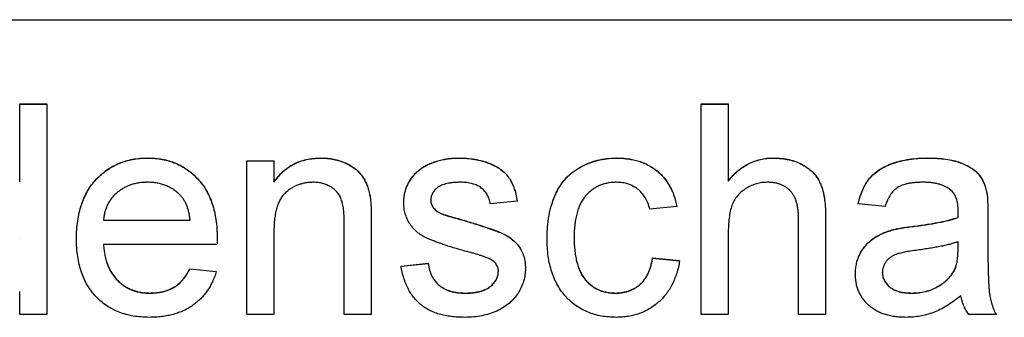
# Model space of a CAD drawing. Units: millimetres. Extents: x 128 to 348, y 42 to 257.
# Drawn here: x 166 to 174, y 149 to 152 of the extents above; entities that cross this region are included whole.
import ezdxf

# ---------------------------------------------------------------- set-up
doc = ezdxf.new("R2010")
doc.units = ezdxf.units.MM
doc.linetypes.add('SLD-Durchgehend', pattern=[0])

msp = doc.modelspace()

# ---------------------------------------------------------------- linework, layer by layer
at = {"color": 7, "linetype": 'SLD-Durchgehend', "lineweight": 25}
for p, q in [((153.4283, 151.6022), (186.095, 151.6022)), ((166.2798, 150.9355), (166.4935, 150.9355)), ((166.2798, 150.3199), (166.2798, 150.9355)), ((166.2798, 150.9343), (166.4935, 150.9343)), ((166.4935, 150.9355), (166.4935, 149.2689)), ((171.6644, 150.9355), (171.8781, 150.9355)), ((171.6644, 149.2689), (171.6644, 150.9355)), ((171.6644, 150.9343), (171.8781, 150.9343)), ((171.8781, 150.9355), (171.8781, 150.3269)), ((167.2914, 150.507), (167.2914, 150.5081)), ((168.0747, 150.4868), (168.2884, 150.4868)), ((168.0747, 149.2689), (168.0747, 150.4868)), ((168.0747, 150.4856), (168.2884, 150.4856)), ((168.2884, 150.4868), (168.2884, 150.3168)), ((168.6593, 150.507), (168.6593, 150.5081)), ((169.746, 150.507), (169.746, 150.5081)), ((170.993, 150.507), (170.993, 150.5081)), ((172.2353, 150.507), (172.2353, 150.5081)), ((173.4556, 150.507), (173.4556, 150.5081)), ((169.4479, 150.4215), (169.4479, 150.4227)), ((166.2798, 150.3187), (166.2798, 150.3199)), ((168.2884, 150.3157), (168.2884, 150.3168)), ((171.8781, 150.3257), (171.8781, 150.3269)), ((169.0466, 150.2125), (169.0466, 150.2137)), ((173.919, 150.2399), (173.919, 150.2411)), ((169.5277, 150.1755), (169.5277, 150.1766)), ((170.2114, 150.1663), (169.9978, 150.1449)), ((173.1174, 150.1235), (172.9037, 150.1449)), ((169.55, 150.1117), (169.55, 150.1129)), ((169.6205, 150.063), (169.6205, 150.0641)), ((171.4721, 150.1235), (171.2584, 150.1022)), ((173.6944, 150.0826), (173.6944, 150.0838)), ((173.9294, 150.0584), (173.9294, 149.7977)), ((166.9422, 150.0155), (166.9422, 150.0167)), ((166.9422, 150.0167), (167.626, 150.0167)), ((166.9422, 150.0155), (167.626, 150.0155)), ((167.626, 150.0155), (167.626, 150.0167)), ((168.8439, 149.2689), (168.8439, 149.996)), ((169.0576, 150.014), (169.0576, 149.2689)), ((169.7821, 150.0162), (169.7821, 150.0174)), ((172.4337, 149.2689), (172.4337, 150.0257)), ((172.6473, 150.0367), (172.6473, 149.2689)), ((173.6933, 150.0369), (173.6933, 150.0381)), ((168.2884, 149.9219), (168.2884, 149.2689)), ((171.8781, 149.9222), (171.8781, 149.2689)), ((173.1655, 149.9361), (173.1655, 149.9373)), ((166.2798, 149.86), (166.2798, 149.8611)), ((167.8386, 149.8244), (166.9422, 149.8244)), ((166.9422, 149.8232), (166.9422, 149.8244)), ((170.6602, 149.8777), (170.6602, 149.8788)), ((173.6933, 149.7837), (173.6943, 149.8458)), ((173.6933, 149.7825), (173.6943, 149.8446)), ((173.6943, 149.8446), (173.6943, 149.8458)), ((173.9294, 149.7965), (173.9294, 149.7977)), ((169.2926, 149.6535), (169.5063, 149.6748)), ((169.2926, 149.6523), (169.5063, 149.6737)), ((169.5063, 149.6737), (169.5063, 149.6748)), ((171.2798, 149.7176), (171.4935, 149.6962)), ((171.2798, 149.7164), (171.2798, 149.7176)), ((171.2798, 149.7164), (171.4935, 149.695)), ((167.6236, 149.6321), (167.833, 149.6107)), ((167.6236, 149.6309), (167.6236, 149.6321)), ((167.6236, 149.6309), (167.833, 149.6096)), ((170.0619, 149.6119), (170.0619, 149.6131)), ((173.0961, 149.6026), (173.0961, 149.6037)), ((173.6616, 149.6136), (173.6616, 149.6148)), ((166.2798, 149.2689), (166.2798, 149.4528)), ((167.3061, 149.4386), (167.3061, 149.4398)), ((169.8008, 149.4386), (169.8008, 149.4398)), ((170.986, 149.4386), (170.986, 149.4398)), ((173.3298, 149.4386), (173.3298, 149.4398)), ((166.4935, 149.2689), (166.2798, 149.2689)), ((168.2884, 149.2689), (168.0747, 149.2689)), ((169.0576, 149.2689), (168.8439, 149.2689)), ((171.8781, 149.2689), (171.6644, 149.2689)), ((172.6473, 149.2689), (172.4337, 149.2689)), ((173.9935, 149.2689), (173.7798, 149.2689))]:
    msp.add_line(p, q, dxfattribs=at)
at = {"color": 8, "linetype": 'SLD-Durchgehend', "lineweight": 18}
for p, q in [((173.3411, 149.9668), (173.3411, 149.968)), ((173.6933, 149.7825), (173.6933, 149.7837))]:
    msp.add_line(p, q, dxfattribs=at)
at = {"color": 7, "linetype": 'SLD-Durchgehend', "lineweight": 25}
for points, knots in [([(166.7285, 149.8675), (166.7289, 149.8922), (166.7297, 149.9402), (166.7372, 150.0101), (166.7495, 150.0757), (166.7663, 150.1373), (166.7885, 150.1946), (166.8156, 150.2475), (166.8474, 150.2964), (166.8842, 150.3404), (166.925, 150.3796), (166.9684, 150.4145), (167.0153, 150.4432), (167.0648, 150.4671), (167.1174, 150.4854), (167.1727, 150.499), (167.2311, 150.5066), (167.271, 150.5076), (167.2914, 150.5081)], [0, 0, 0, 0, 0.077019, 0.149548, 0.218714, 0.284923, 0.348159, 0.409728, 0.469839, 0.529421, 0.588276, 0.64579, 0.702469, 0.75939, 0.816748, 0.875621, 0.936482, 1, 1, 1, 1]), ([(166.7285, 149.8663), (166.7289, 149.891), (166.7297, 149.939), (166.7372, 150.0089), (166.7495, 150.0746), (166.7663, 150.1362), (166.7885, 150.1934), (166.8156, 150.2463), (166.8474, 150.2952), (166.8842, 150.3393), (166.925, 150.3785), (166.9684, 150.4133), (167.0153, 150.4421), (167.0648, 150.4659), (167.1174, 150.4843), (167.1727, 150.4978), (167.2311, 150.5054), (167.271, 150.5065), (167.2914, 150.507)], [0, 0, 0, 0, 0.077019, 0.149548, 0.218714, 0.284923, 0.348159, 0.409728, 0.469839, 0.529421, 0.588276, 0.64579, 0.702469, 0.75939, 0.816748, 0.875621, 0.936482, 1, 1, 1, 1]), ([(167.2914, 150.5081), (167.3112, 150.5076), (167.3498, 150.5066), (167.4063, 150.4987), (167.4602, 150.4862), (167.5113, 150.4681), (167.5594, 150.4444), (167.605, 150.4161), (167.6477, 150.3823), (167.6873, 150.3436), (167.7234, 150.3004), (167.7546, 150.2525), (167.7811, 150.2006), (167.8025, 150.1443), (167.819, 150.0839), (167.831, 150.0193), (167.8385, 149.9507), (167.8393, 149.9034), (167.8396, 149.8792)], [0, 0, 0, 0, 0.062833, 0.122965, 0.181629, 0.238832, 0.295294, 0.352167, 0.409491, 0.468424, 0.528358, 0.588554, 0.650248, 0.713671, 0.780262, 0.849536, 0.922652, 1, 1, 1, 1]), ([(167.2914, 150.507), (167.3112, 150.5065), (167.3498, 150.5055), (167.4063, 150.4975), (167.4602, 150.4851), (167.5113, 150.467), (167.5594, 150.4432), (167.605, 150.4149), (167.6477, 150.3812), (167.6873, 150.3425), (167.7234, 150.2993), (167.7546, 150.2514), (167.7811, 150.1994), (167.8025, 150.1431), (167.819, 150.0827), (167.831, 150.0182), (167.8385, 149.9495), (167.8393, 149.9023), (167.8396, 149.878)], [0, 0, 0, 0, 0.062833, 0.122965, 0.181629, 0.238832, 0.295294, 0.352167, 0.409491, 0.468424, 0.528358, 0.588554, 0.650248, 0.713671, 0.780262, 0.849536, 0.922652, 1, 1, 1, 1]), ([(168.2884, 150.3168), (168.2994, 150.332), (168.321, 150.3618), (168.3586, 150.4012), (168.4001, 150.4341), (168.4448, 150.4616), (168.4935, 150.4823), (168.5456, 150.4974), (168.6013, 150.5065), (168.6397, 150.5076), (168.6593, 150.5081)], [0, 0, 0, 0, 0.128951, 0.252973, 0.373396, 0.492638, 0.612688, 0.736276, 0.865056, 1, 1, 1, 1]), ([(168.2884, 150.3157), (168.2994, 150.3309), (168.321, 150.3606), (168.3586, 150.4001), (168.4001, 150.4329), (168.4448, 150.4605), (168.4935, 150.4811), (168.5456, 150.4962), (168.6013, 150.5054), (168.6397, 150.5064), (168.6593, 150.507)], [0, 0, 0, 0, 0.128951, 0.252973, 0.373396, 0.492638, 0.612688, 0.736276, 0.865056, 1, 1, 1, 1]), ([(168.6593, 150.5081), (168.6765, 150.5077), (168.7104, 150.5069), (168.7601, 150.4994), (168.8078, 150.4869), (168.8527, 150.4699), (168.8937, 150.4485), (168.9305, 150.4248), (168.9607, 150.3967), (168.9859, 150.3658), (169.0063, 150.3319), (169.0234, 150.2953), (169.0372, 150.2557), (169.0434, 150.2279), (169.0466, 150.2137)], [0, 0, 0, 0, 0.09645, 0.190682, 0.281885, 0.372981, 0.460286, 0.541495, 0.618093, 0.691476, 0.764762, 0.840053, 0.91821, 1, 1, 1, 1]), ([(168.6593, 150.507), (168.6765, 150.5066), (168.7104, 150.5057), (168.7601, 150.4983), (168.8078, 150.4858), (168.8527, 150.4687), (168.8937, 150.4474), (168.9305, 150.4237), (168.9607, 150.3955), (168.9859, 150.3646), (169.0063, 150.3307), (169.0234, 150.2941), (169.0372, 150.2545), (169.0434, 150.2267), (169.0466, 150.2125)], [0, 0, 0, 0, 0.09645, 0.190682, 0.281885, 0.372981, 0.460286, 0.541495, 0.618093, 0.691476, 0.764762, 0.840053, 0.91821, 1, 1, 1, 1]), ([(169.4479, 150.4227), (169.4562, 150.4285), (169.4738, 150.4407), (169.5034, 150.4567), (169.5373, 150.4709), (169.5749, 150.4837), (169.6153, 150.4949), (169.6577, 150.5023), (169.7014, 150.5072), (169.731, 150.5078), (169.746, 150.5081)], [0, 0, 0, 0, 0.097025, 0.203288, 0.319657, 0.447383, 0.581361, 0.718182, 0.85679, 1, 1, 1, 1]), ([(169.4479, 150.4215), (169.4562, 150.4273), (169.4738, 150.4396), (169.5034, 150.4556), (169.5373, 150.4698), (169.5749, 150.4825), (169.6153, 150.4937), (169.6577, 150.5011), (169.7014, 150.506), (169.731, 150.5067), (169.746, 150.507)], [0, 0, 0, 0, 0.097025, 0.203288, 0.319657, 0.447383, 0.581361, 0.718182, 0.85679, 1, 1, 1, 1]), ([(169.746, 150.5081), (169.7684, 150.5076), (169.8119, 150.5066), (169.875, 150.499), (169.9338, 150.4859), (169.988, 150.4682), (170.0367, 150.4459), (170.0794, 150.42), (170.1149, 150.3897), (170.1441, 150.3555), (170.1676, 150.3162), (170.1864, 150.2715), (170.2014, 150.221), (170.208, 150.1851), (170.2114, 150.1663)], [0, 0, 0, 0, 0.10445, 0.202794, 0.29589, 0.38505, 0.46846, 0.545405, 0.617212, 0.685359, 0.754551, 0.829684, 0.910999, 1, 1, 1, 1]), ([(169.746, 150.507), (169.7684, 150.5065), (169.8119, 150.5055), (169.875, 150.4978), (169.9338, 150.4848), (169.988, 150.467), (170.0367, 150.4448), (170.0794, 150.4189), (170.1149, 150.3885), (170.1441, 150.3543), (170.1676, 150.315), (170.1864, 150.2703), (170.2014, 150.2198), (170.208, 150.1839), (170.2114, 150.1651)], [0, 0, 0, 0, 0.10445, 0.202794, 0.29589, 0.38505, 0.46846, 0.545405, 0.617212, 0.685359, 0.754551, 0.829684, 0.910999, 1, 1, 1, 1]), ([(170.4465, 149.8732), (170.4467, 149.8892), (170.447, 149.9208), (170.4501, 149.9675), (170.455, 150.0126), (170.4621, 150.0562), (170.4709, 150.0983), (170.4825, 150.1386), (170.4954, 150.1776), (170.5104, 150.2149), (170.5274, 150.2504), (170.5466, 150.2838), (170.5683, 150.3147), (170.5916, 150.3436), (170.6174, 150.3699), (170.6452, 150.3941), (170.675, 150.4158), (170.7173, 150.4415), (170.7733, 150.4681), (170.8439, 150.4914), (170.9176, 150.5054), (170.9677, 150.5072), (170.993, 150.5081)], [0, 0, 0, 0, 0.05069, 0.100064, 0.147868, 0.194213, 0.239564, 0.283798, 0.326868, 0.369348, 0.410747, 0.451432, 0.490875, 0.5299, 0.568726, 0.607396, 0.646183, 0.685355, 0.76375, 0.841544, 0.919958, 1, 1, 1, 1]), ([(170.4465, 149.872), (170.4467, 149.888), (170.447, 149.9197), (170.4501, 149.9663), (170.455, 150.0115), (170.4621, 150.055), (170.4709, 150.0971), (170.4825, 150.1375), (170.4954, 150.1764), (170.5104, 150.2137), (170.5274, 150.2493), (170.5466, 150.2826), (170.5683, 150.3135), (170.5916, 150.3424), (170.6174, 150.3688), (170.6452, 150.3929), (170.675, 150.4147), (170.7173, 150.4403), (170.7733, 150.467), (170.8439, 150.4902), (170.9176, 150.5043), (170.9677, 150.5061), (170.993, 150.507)], [0, 0, 0, 0, 0.05069, 0.100064, 0.147868, 0.194213, 0.239564, 0.283798, 0.326868, 0.369348, 0.410747, 0.451432, 0.490875, 0.5299, 0.568726, 0.607396, 0.646183, 0.685355, 0.76375, 0.841544, 0.919958, 1, 1, 1, 1]), ([(170.993, 150.5081), (171.0089, 150.5078), (171.0402, 150.5072), (171.0858, 150.5024), (171.1294, 150.4948), (171.1706, 150.4838), (171.2098, 150.4698), (171.2465, 150.4524), (171.2811, 150.432), (171.3133, 150.4085), (171.343, 150.3822), (171.3697, 150.3529), (171.3941, 150.3213), (171.4153, 150.2868), (171.4343, 150.2499), (171.4496, 150.2101), (171.463, 150.1679), (171.469, 150.1385), (171.4721, 150.1235)], [0, 0, 0, 0, 0.070794, 0.13893, 0.203761, 0.267247, 0.328285, 0.388484, 0.447711, 0.506494, 0.565373, 0.623849, 0.682432, 0.742429, 0.8035, 0.866802, 0.932061, 1, 1, 1, 1]), ([(170.993, 150.507), (171.0089, 150.5066), (171.0402, 150.506), (171.0858, 150.5013), (171.1294, 150.4936), (171.1706, 150.4827), (171.2098, 150.4686), (171.2465, 150.4512), (171.2811, 150.4308), (171.3133, 150.4073), (171.343, 150.381), (171.3697, 150.3517), (171.3941, 150.3202), (171.4153, 150.2857), (171.4343, 150.2488), (171.4496, 150.2089), (171.463, 150.1667), (171.469, 150.1374), (171.4721, 150.1224)], [0, 0, 0, 0, 0.070794, 0.13893, 0.203761, 0.267247, 0.328285, 0.388484, 0.447711, 0.506494, 0.565373, 0.623849, 0.682432, 0.742429, 0.8035, 0.866802, 0.932061, 1, 1, 1, 1]), ([(171.8781, 150.3269), (171.8899, 150.3413), (171.9132, 150.3696), (171.9524, 150.4065), (171.9937, 150.4381), (172.0378, 150.4634), (172.0837, 150.4839), (172.1323, 150.4977), (172.183, 150.5069), (172.2177, 150.5077), (172.2353, 150.5081)], [0, 0, 0, 0, 0.134397, 0.263908, 0.387737, 0.509356, 0.62946, 0.749915, 0.872958, 1, 1, 1, 1]), ([(171.8781, 150.3257), (171.8899, 150.3401), (171.9132, 150.3684), (171.9524, 150.4053), (171.9937, 150.437), (172.0378, 150.4622), (172.0837, 150.4828), (172.1323, 150.4965), (172.183, 150.5057), (172.2177, 150.5066), (172.2353, 150.507)], [0, 0, 0, 0, 0.134397, 0.263908, 0.387737, 0.509356, 0.62946, 0.749915, 0.872958, 1, 1, 1, 1]), ([(172.2353, 150.5081), (172.2568, 150.5076), (172.2983, 150.5064), (172.3583, 150.496), (172.4143, 150.48), (172.4653, 150.4565), (172.5109, 150.4277), (172.55, 150.3931), (172.5821, 150.3535), (172.6026, 150.316), (172.616, 150.2833), (172.624, 150.2557), (172.6314, 150.2258), (172.6375, 150.1932), (172.6416, 150.1578), (172.645, 150.1198), (172.647, 150.0792), (172.6472, 150.0512), (172.6473, 150.0367)], [0, 0, 0, 0, 0.088973, 0.172509, 0.252607, 0.33047, 0.405183, 0.47632, 0.546425, 0.616231, 0.653183, 0.692855, 0.735731, 0.781387, 0.830809, 0.883768, 0.939832, 1, 1, 1, 1]), ([(172.2353, 150.507), (172.2568, 150.5064), (172.2983, 150.5053), (172.3583, 150.4948), (172.4143, 150.4788), (172.4653, 150.4553), (172.5109, 150.4265), (172.55, 150.392), (172.5821, 150.3523), (172.6026, 150.3148), (172.616, 150.2822), (172.624, 150.2546), (172.6314, 150.2246), (172.6375, 150.192), (172.6416, 150.1566), (172.645, 150.1187), (172.647, 150.078), (172.6472, 150.05), (172.6473, 150.0356)], [0, 0, 0, 0, 0.088973, 0.172509, 0.252607, 0.33047, 0.405183, 0.47632, 0.546425, 0.616231, 0.653183, 0.692855, 0.735731, 0.781387, 0.830809, 0.883768, 0.939832, 1, 1, 1, 1]), ([(172.9037, 150.1449), (172.9086, 150.165), (172.9181, 150.2037), (172.9389, 150.2577), (172.9642, 150.3056), (172.9937, 150.3484), (173.03, 150.3853), (173.0726, 150.4178), (173.1226, 150.4449), (173.1789, 150.4679), (173.2411, 150.4861), (173.3085, 150.4989), (173.3806, 150.5066), (173.4301, 150.5076), (173.4556, 150.5081)], [0, 0, 0, 0, 0.085104, 0.164331, 0.238077, 0.308278, 0.378099, 0.450841, 0.528541, 0.611943, 0.701454, 0.795479, 0.894775, 1, 1, 1, 1]), ([(172.9037, 150.1437), (172.9086, 150.1638), (172.9181, 150.2025), (172.9389, 150.2565), (172.9642, 150.3045), (172.9937, 150.3473), (173.03, 150.3842), (173.0726, 150.4167), (173.1226, 150.4438), (173.1789, 150.4668), (173.2411, 150.4849), (173.3085, 150.4978), (173.3806, 150.5055), (173.4301, 150.5065), (173.4556, 150.507)], [0, 0, 0, 0, 0.085104, 0.164331, 0.238077, 0.308278, 0.378099, 0.450841, 0.528541, 0.611943, 0.701454, 0.795479, 0.894775, 1, 1, 1, 1]), ([(173.4556, 150.5081), (173.4806, 150.5077), (173.5281, 150.5069), (173.5957, 150.5004), (173.656, 150.4893), (173.709, 150.4733), (173.755, 150.4537), (173.7948, 150.4323), (173.828, 150.4081), (173.8552, 150.3812), (173.8769, 150.351), (173.8945, 150.3176), (173.9092, 150.2809), (173.9157, 150.2546), (173.919, 150.2411)], [0, 0, 0, 0, 0.1277015, 0.2433675, 0.3471886, 0.4412827, 0.5260555, 0.6028203, 0.6721135, 0.7357752, 0.7977781, 0.8617654, 0.9285338, 1, 1, 1, 1]), ([(173.4556, 150.507), (173.4806, 150.5065), (173.5281, 150.5057), (173.5957, 150.4992), (173.656, 150.4881), (173.709, 150.4721), (173.755, 150.4526), (173.7948, 150.4311), (173.828, 150.407), (173.8552, 150.38), (173.8769, 150.3499), (173.8945, 150.3165), (173.9092, 150.2797), (173.9157, 150.2535), (173.919, 150.2399)], [0, 0, 0, 0, 0.1277015, 0.2433675, 0.3471886, 0.4412827, 0.5260555, 0.6028203, 0.6721135, 0.7357752, 0.7977781, 0.8617654, 0.9285338, 1, 1, 1, 1]), ([(169.314, 150.1549), (169.3145, 150.1683), (169.3154, 150.1948), (169.3223, 150.2337), (169.3333, 150.2712), (169.3491, 150.3068), (169.3685, 150.3404), (169.392, 150.3709), (169.4178, 150.3991), (169.4379, 150.4148), (169.4479, 150.4227)], [0, 0, 0, 0, 0.129253, 0.255825, 0.380344, 0.506009, 0.631784, 0.754583, 0.877056, 1, 1, 1, 1]), ([(169.314, 150.1538), (169.3145, 150.1671), (169.3154, 150.1936), (169.3223, 150.2325), (169.3333, 150.27), (169.3491, 150.3057), (169.3685, 150.3393), (169.392, 150.3697), (169.4178, 150.398), (169.4379, 150.4137), (169.4479, 150.4215)], [0, 0, 0, 0, 0.129253, 0.255825, 0.380344, 0.506009, 0.631784, 0.754583, 0.877056, 1, 1, 1, 1]), ([(167.2904, 150.3158), (167.2787, 150.3156), (167.2558, 150.315), (167.2221, 150.3113), (167.1898, 150.3051), (167.1589, 150.2959), (167.1294, 150.2847), (167.1014, 150.2704), (167.0748, 150.2538), (167.0497, 150.2348), (167.0269, 150.2135), (167.0061, 150.1908), (166.9889, 150.1658), (166.9737, 150.1395), (166.9617, 150.1112), (166.9523, 150.0812), (166.9456, 150.0496), (166.9433, 150.0278), (166.9422, 150.0167)], [0, 0, 0, 0, 0.068919, 0.134905, 0.199736, 0.262624, 0.324501, 0.385514, 0.447391, 0.509178, 0.570905, 0.630822, 0.690144, 0.749777, 0.809719, 0.870915, 0.934591, 1, 1, 1, 1]), ([(167.5475, 150.2137), (167.5391, 150.2219), (167.5225, 150.2381), (167.4948, 150.259), (167.4651, 150.2763), (167.4339, 150.2912), (167.4005, 150.302), (167.3655, 150.3102), (167.3286, 150.3148), (167.3034, 150.3155), (167.2904, 150.3158)], [0, 0, 0, 0, 0.123686, 0.244301, 0.364229, 0.486002, 0.608441, 0.73367, 0.863772, 1, 1, 1, 1]), ([(168.5999, 150.3158), (168.5894, 150.3156), (168.5688, 150.315), (168.5385, 150.3115), (168.5095, 150.3044), (168.4812, 150.2961), (168.4544, 150.2841), (168.4285, 150.2701), (168.4038, 150.2532), (168.3799, 150.234), (168.3576, 150.2111), (168.3391, 150.183), (168.3234, 150.1506), (168.3103, 150.1138), (168.3006, 150.0722), (168.2933, 150.0262), (168.289, 149.9755), (168.2886, 149.9403), (168.2884, 149.9219)], [0, 0, 0, 0, 0.05474, 0.107494, 0.159432, 0.210592, 0.261398, 0.312429, 0.36439, 0.41773, 0.472461, 0.530716, 0.592905, 0.660261, 0.734487, 0.815792, 0.903972, 1, 1, 1, 1]), ([(168.8439, 149.996), (168.8437, 150.0154), (168.8434, 150.0515), (168.8391, 150.1019), (168.8322, 150.1445), (168.8218, 150.1803), (168.8078, 150.2108), (168.789, 150.237), (168.7661, 150.2605), (168.7385, 150.2799), (168.7078, 150.296), (168.6741, 150.3079), (168.6377, 150.3145), (168.6127, 150.3154), (168.5999, 150.3158)], [0, 0, 0, 0, 0.125547, 0.2341541, 0.3271291, 0.4054107, 0.4747873, 0.5436331, 0.6135142, 0.6863842, 0.7612373, 0.8376623, 0.9168919, 1, 1, 1, 1]), ([(169.7617, 150.3158), (169.7516, 150.3157), (169.7321, 150.3155), (169.7039, 150.3135), (169.6779, 150.3101), (169.6541, 150.3061), (169.6327, 150.2999), (169.6133, 150.293), (169.5964, 150.2843), (169.5772, 150.2718), (169.5581, 150.2537), (169.5402, 150.2302), (169.5296, 150.2039), (169.5283, 150.1857), (169.5277, 150.1766)], [0, 0, 0, 0, 0.100169, 0.192847, 0.279388, 0.358822, 0.431987, 0.498837, 0.561835, 0.619828, 0.724953, 0.820265, 0.910183, 1, 1, 1, 1]), ([(169.9978, 150.1449), (169.9952, 150.1577), (169.9903, 150.1826), (169.9754, 150.217), (169.9541, 150.2466), (169.9272, 150.2718), (169.8945, 150.2921), (169.8553, 150.3059), (169.8105, 150.3147), (169.7786, 150.3155), (169.7617, 150.3158)], [0, 0, 0, 0, 0.121444, 0.235646, 0.346389, 0.458598, 0.576832, 0.702771, 0.843251, 1, 1, 1, 1]), ([(170.9944, 150.3158), (170.9822, 150.3156), (170.9585, 150.315), (170.9238, 150.3097), (170.8908, 150.3019), (170.8597, 150.29), (170.8301, 150.2753), (170.8022, 150.2572), (170.7764, 150.2356), (170.7523, 150.2109), (170.7303, 150.1826), (170.7112, 150.1504), (170.6957, 150.1143), (170.6827, 150.0746), (170.6723, 150.0311), (170.6652, 149.9836), (170.6608, 149.9324), (170.6604, 149.8971), (170.6602, 149.8788)], [0, 0, 0, 0, 0.058407, 0.114122, 0.168129, 0.221319, 0.273983, 0.326987, 0.380581, 0.435847, 0.4927, 0.552462, 0.615019, 0.681542, 0.753079, 0.829996, 0.912188, 1, 1, 1, 1]), ([(171.2584, 150.1022), (171.2535, 150.1191), (171.244, 150.1513), (171.2223, 150.1953), (171.1951, 150.2325), (171.1626, 150.263), (171.1257, 150.2866), (171.0853, 150.3038), (171.0409, 150.3141), (171.0102, 150.3152), (170.9944, 150.3158)], [0, 0, 0, 0, 0.142716, 0.272954, 0.3965, 0.515511, 0.63267, 0.750593, 0.871256, 1, 1, 1, 1]), ([(172.1873, 150.3158), (172.1728, 150.3153), (172.144, 150.3141), (172.1015, 150.305), (172.0604, 150.2903), (172.0213, 150.27), (171.9853, 150.245), (171.9545, 150.215), (171.9295, 150.1807), (171.9095, 150.1419), (171.8954, 150.0971), (171.8853, 150.0455), (171.879, 149.9864), (171.8784, 149.9444), (171.8781, 149.9222)], [0, 0, 0, 0, 0.076468, 0.15139, 0.228047, 0.305996, 0.383491, 0.458185, 0.531659, 0.606193, 0.687101, 0.778708, 0.883171, 1, 1, 1, 1]), ([(172.4337, 150.0257), (172.4335, 150.038), (172.4331, 150.0616), (172.4301, 150.0958), (172.4252, 150.1273), (172.4182, 150.1564), (172.4094, 150.183), (172.3979, 150.2068), (172.3848, 150.2281), (172.3697, 150.247), (172.3526, 150.2633), (172.3341, 150.2777), (172.3135, 150.2892), (172.2916, 150.299), (172.2679, 150.3067), (172.2424, 150.3119), (172.2154, 150.3154), (172.1968, 150.3157), (172.1873, 150.3158)], [0, 0, 0, 0, 0.084279, 0.162703, 0.235608, 0.304154, 0.368095, 0.428387, 0.485135, 0.540157, 0.594324, 0.647326, 0.701189, 0.755702, 0.812862, 0.872345, 0.934093, 1, 1, 1, 1]), ([(173.4172, 150.3158), (173.4061, 150.3157), (173.3847, 150.3155), (173.3536, 150.3134), (173.3249, 150.3102), (173.2982, 150.3056), (173.274, 150.2996), (173.2518, 150.2926), (173.2319, 150.2841), (173.2083, 150.2705), (173.1817, 150.2486), (173.1557, 150.2139), (173.1329, 150.1721), (173.1228, 150.1404), (173.1174, 150.1235)], [0, 0, 0, 0, 0.085183, 0.163702, 0.238284, 0.306613, 0.370646, 0.428821, 0.484512, 0.53564, 0.637269, 0.745279, 0.865314, 1, 1, 1, 1]), ([(173.6393, 150.2514), (173.6328, 150.2566), (173.6197, 150.2672), (173.597, 150.2799), (173.5727, 150.2914), (173.5459, 150.3004), (173.517, 150.3073), (173.4857, 150.3123), (173.4522, 150.3153), (173.4291, 150.3157), (173.4172, 150.3158)], [0, 0, 0, 0, 0.1049703, 0.2146398, 0.3285608, 0.4466648, 0.5732739, 0.7065365, 0.8485731, 1, 1, 1, 1]), ([(167.626, 150.0167), (167.6246, 150.0273), (167.622, 150.048), (167.6165, 150.0779), (167.6091, 150.1058), (167.6002, 150.1316), (167.5893, 150.1552), (167.5771, 150.1768), (167.5634, 150.1965), (167.5528, 150.208), (167.5475, 150.2137)], [0, 0, 0, 0, 0.148165, 0.289694, 0.422377, 0.548462, 0.667394, 0.782966, 0.892721, 1, 1, 1, 1]), ([(169.0466, 150.2137), (169.0475, 150.2085), (169.0496, 150.1973), (169.0513, 150.179), (169.0534, 150.1581), (169.0552, 150.1344), (169.0559, 150.1081), (169.0572, 150.0792), (169.0572, 150.0475), (169.0575, 150.0255), (169.0576, 150.014)], [0, 0, 0, 0, 0.079515, 0.17013, 0.275678, 0.394386, 0.526238, 0.669757, 0.828207, 1, 1, 1, 1]), ([(173.6943, 150.0878), (173.6941, 150.0972), (173.6936, 150.1151), (173.6915, 150.1411), (173.6871, 150.1648), (173.6812, 150.1865), (173.6737, 150.2062), (173.6637, 150.2232), (173.6528, 150.2388), (173.6438, 150.2472), (173.6393, 150.2514)], [0, 0, 0, 0, 0.157694, 0.30275, 0.438168, 0.564705, 0.681763, 0.791831, 0.896524, 1, 1, 1, 1]), ([(173.919, 150.2411), (173.9208, 150.2307), (173.9247, 150.207), (173.927, 150.1661), (173.9292, 150.1156), (173.9293, 150.0786), (173.9294, 150.0584)], [0, 0, 0, 0, 0.171461, 0.394486, 0.669995, 1, 1, 1, 1]), ([(173.919, 150.2399), (173.9208, 150.2296), (173.9247, 150.2058), (173.927, 150.1649), (173.9292, 150.1144), (173.9293, 150.0774), (173.9294, 150.0573)], [0, 0, 0, 0, 0.171461, 0.394486, 0.669995, 1, 1, 1, 1]), ([(169.0466, 150.2125), (169.0475, 150.2073), (169.0496, 150.1961), (169.0513, 150.1778), (169.0534, 150.1569), (169.0552, 150.1332), (169.0559, 150.1069), (169.0572, 150.078), (169.0572, 150.0464), (169.0575, 150.0243), (169.0576, 150.0129)], [0, 0, 0, 0, 0.079515, 0.17013, 0.275678, 0.394386, 0.526238, 0.669757, 0.828207, 1, 1, 1, 1]), ([(169.7881, 149.774), (169.7718, 149.7788), (169.7405, 149.7879), (169.6954, 149.8016), (169.6538, 149.8147), (169.6156, 149.8272), (169.5809, 149.8396), (169.5496, 149.8512), (169.522, 149.8627), (169.49, 149.8763), (169.4547, 149.8956), (169.4174, 149.9227), (169.3858, 149.9544), (169.3596, 149.9896), (169.339, 150.0279), (169.3248, 150.0686), (169.3157, 150.1111), (169.3146, 150.1402), (169.314, 150.1549)], [0, 0, 0, 0, 0.076628, 0.147662, 0.213108, 0.274086, 0.329662, 0.379691, 0.424849, 0.464978, 0.537305, 0.606082, 0.673011, 0.738866, 0.803961, 0.868614, 0.933388, 1, 1, 1, 1]), ([(169.5277, 150.1766), (169.5279, 150.1708), (169.5283, 150.1593), (169.533, 150.1428), (169.54, 150.1271), (169.5467, 150.1177), (169.55, 150.1129)], [0, 0, 0, 0, 0.253034, 0.498993, 0.744328, 1, 1, 1, 1]), ([(169.5277, 150.1755), (169.5279, 150.1696), (169.5283, 150.1582), (169.533, 150.1416), (169.54, 150.1259), (169.5467, 150.1165), (169.55, 150.1117)], [0, 0, 0, 0, 0.253034, 0.498993, 0.744328, 1, 1, 1, 1]), ([(169.55, 150.1129), (169.5541, 150.108), (169.5626, 150.098), (169.5792, 150.0854), (169.5985, 150.0737), (169.6129, 150.0674), (169.6205, 150.0641)], [0, 0, 0, 0, 0.218325, 0.45431, 0.715433, 1, 1, 1, 1]), ([(169.55, 150.1117), (169.5541, 150.1069), (169.5626, 150.0968), (169.5792, 150.0843), (169.5985, 150.0725), (169.6129, 150.0662), (169.6205, 150.063)], [0, 0, 0, 0, 0.218325, 0.45431, 0.715433, 1, 1, 1, 1]), ([(169.6205, 150.0641), (169.6234, 150.0631), (169.6301, 150.0607), (169.6421, 150.0571), (169.6572, 150.0524), (169.6758, 150.0471), (169.6976, 150.0408), (169.7229, 150.0338), (169.7513, 150.0257), (169.7715, 150.0203), (169.7821, 150.0174)], [0, 0, 0, 0, 0.0546, 0.127407, 0.222827, 0.336499, 0.472794, 0.627354, 0.804541, 1, 1, 1, 1]), ([(169.6205, 150.063), (169.6234, 150.0619), (169.6301, 150.0596), (169.6421, 150.0559), (169.6572, 150.0513), (169.6758, 150.0459), (169.6976, 150.0396), (169.7229, 150.0326), (169.7513, 150.0246), (169.7715, 150.0191), (169.7821, 150.0162)], [0, 0, 0, 0, 0.0546, 0.127407, 0.222827, 0.336499, 0.472794, 0.627354, 0.804541, 1, 1, 1, 1]), ([(173.6933, 150.0381), (173.6935, 150.044), (173.6937, 150.0547), (173.6939, 150.0689), (173.6944, 150.0796), (173.6944, 150.0855), (173.6943, 150.0878)], [0, 0, 0, 0, 0.35568, 0.644278, 0.859095, 1, 1, 1, 1]), ([(173.6933, 150.0369), (173.6935, 150.0462), (173.6938, 150.0614), (173.6941, 150.0767), (173.6943, 150.0826)], [0, 0, 0, 0, 0.609606, 1, 1, 1, 1]), ([(169.7821, 150.0174), (169.7978, 150.0126), (169.8281, 150.0034), (169.872, 149.9896), (169.9129, 149.9767), (169.9506, 149.9644), (169.9852, 149.9526), (170.0168, 149.9417), (170.0452, 149.9313), (170.0786, 149.9188), (170.1165, 149.9019), (170.1568, 149.8764), (170.192, 149.8467), (170.222, 149.8129), (170.2463, 149.7746), (170.2631, 149.7317), (170.2739, 149.6846), (170.275, 149.6518), (170.2755, 149.6348)], [0, 0, 0, 0, 0.07225, 0.139527, 0.202771, 0.261048, 0.314366, 0.363657, 0.408002, 0.447871, 0.520682, 0.590301, 0.657073, 0.723052, 0.788462, 0.855539, 0.92534, 1, 1, 1, 1]), ([(169.7821, 150.0162), (169.7978, 150.0115), (169.8281, 150.0023), (169.872, 149.9884), (169.9129, 149.9756), (169.9506, 149.9632), (169.9852, 149.9514), (170.0168, 149.9406), (170.0452, 149.9301), (170.0786, 149.9176), (170.1165, 149.9008), (170.1568, 149.8752), (170.192, 149.8455), (170.222, 149.8117), (170.2463, 149.7735), (170.2631, 149.7305), (170.2739, 149.6834), (170.275, 149.6506), (170.2755, 149.6336)], [0, 0, 0, 0, 0.07225, 0.139527, 0.202771, 0.261048, 0.314366, 0.363657, 0.408002, 0.447871, 0.520682, 0.590301, 0.657073, 0.723052, 0.788462, 0.855539, 0.92534, 1, 1, 1, 1]), ([(173.3411, 149.968), (173.3604, 149.9705), (173.3976, 149.9754), (173.4515, 149.9829), (173.5015, 149.9913), (173.5475, 150), (173.5897, 150.0084), (173.6277, 150.0179), (173.662, 150.0274), (173.6832, 150.0347), (173.6933, 150.0381)], [0, 0, 0, 0, 0.161961, 0.31289, 0.454014, 0.584335, 0.703729, 0.812669, 0.911079, 1, 1, 1, 1]), ([(173.3411, 149.9668), (173.3604, 149.9693), (173.3976, 149.9742), (173.4515, 149.9817), (173.5015, 149.9901), (173.5475, 149.9989), (173.5897, 150.0073), (173.6277, 150.0167), (173.662, 150.0263), (173.6832, 150.0335), (173.6933, 150.0369)], [0, 0, 0, 0, 0.161961, 0.31289, 0.454014, 0.584335, 0.703729, 0.812669, 0.911079, 1, 1, 1, 1]), ([(172.8824, 149.5917), (172.8828, 149.6062), (172.8836, 149.6347), (172.8913, 149.6764), (172.9032, 149.7162), (172.9204, 149.7535), (172.9412, 149.7881), (172.9655, 149.8194), (172.9925, 149.8474), (173.023, 149.8711), (173.0558, 149.8916), (173.0904, 149.9099), (173.1271, 149.9252), (173.1526, 149.9332), (173.1655, 149.9373)], [0, 0, 0, 0, 0.090097, 0.177251, 0.262629, 0.347796, 0.431944, 0.513339, 0.593599, 0.672931, 0.753185, 0.833668, 0.916182, 1, 1, 1, 1]), ([(172.8824, 149.5906), (172.8828, 149.6051), (172.8836, 149.6336), (172.8913, 149.6753), (172.9032, 149.7151), (172.9204, 149.7524), (172.9412, 149.7869), (172.9655, 149.8182), (172.9925, 149.8462), (173.023, 149.8699), (173.0558, 149.8905), (173.0904, 149.9087), (173.1271, 149.9241), (173.1526, 149.9321), (173.1655, 149.9361)], [0, 0, 0, 0, 0.090097, 0.177251, 0.262629, 0.347796, 0.431944, 0.513339, 0.593599, 0.672931, 0.753185, 0.833668, 0.916182, 1, 1, 1, 1]), ([(173.1655, 149.9373), (173.1764, 149.94), (173.2005, 149.9463), (173.2409, 149.9534), (173.2885, 149.9613), (173.3227, 149.9656), (173.3411, 149.968)], [0, 0, 0, 0, 0.188812, 0.4193, 0.688495, 1, 1, 1, 1]), ([(173.1655, 149.9361), (173.1764, 149.9389), (173.2005, 149.9451), (173.2409, 149.9523), (173.2885, 149.9602), (173.3227, 149.9645), (173.3411, 149.9668)], [0, 0, 0, 0, 0.188812, 0.4193, 0.688495, 1, 1, 1, 1]), ([(167.3028, 149.2475), (167.2813, 149.248), (167.2394, 149.249), (167.1781, 149.2569), (167.1203, 149.2694), (167.0657, 149.2871), (167.0148, 149.3102), (166.9673, 149.3386), (166.923, 149.3716), (166.8826, 149.4099), (166.846, 149.4526), (166.8148, 149.5), (166.7877, 149.5511), (166.7661, 149.6066), (166.7491, 149.6661), (166.7372, 149.7297), (166.7297, 149.7972), (166.7289, 149.8436), (166.7285, 149.8675)], [0, 0, 0, 0, 0.067351, 0.131314, 0.193071, 0.252502, 0.310705, 0.36793, 0.425461, 0.483425, 0.542044, 0.60113, 0.66102, 0.722853, 0.787414, 0.854497, 0.925345, 1, 1, 1, 1]), ([(166.9422, 149.8244), (166.9434, 149.8094), (166.9459, 149.7799), (166.9529, 149.7373), (166.9624, 149.6972), (166.9753, 149.6601), (166.9904, 149.6255), (167.0091, 149.5939), (167.03, 149.5647), (167.0539, 149.5386), (167.0798, 149.5154), (167.1075, 149.495), (167.1369, 149.4781), (167.1677, 149.4639), (167.2001, 149.4532), (167.2339, 149.4456), (167.2695, 149.4408), (167.2938, 149.4401), (167.3061, 149.4398)], [0, 0, 0, 0, 0.076546, 0.149754, 0.218882, 0.285099, 0.348766, 0.410233, 0.470857, 0.530387, 0.589538, 0.646884, 0.704289, 0.761368, 0.81848, 0.876944, 0.937289, 1, 1, 1, 1]), ([(167.8396, 149.8792), (167.8395, 149.8716), (167.8393, 149.8533), (167.8389, 149.8351), (167.8386, 149.8244)], [0, 0, 0, 0, 0.414608, 1, 1, 1, 1]), ([(170.9934, 149.2475), (170.9733, 149.2481), (170.934, 149.2492), (170.8764, 149.2564), (170.822, 149.2692), (170.7706, 149.2869), (170.7221, 149.3096), (170.677, 149.338), (170.6345, 149.3709), (170.5955, 149.4089), (170.5603, 149.4517), (170.5299, 149.4992), (170.5036, 149.5508), (170.4827, 149.607), (170.4664, 149.6673), (170.4548, 149.7321), (170.4477, 149.8012), (170.4469, 149.8488), (170.4465, 149.8732)], [0, 0, 0, 0, 0.06395, 0.125495, 0.184553, 0.242023, 0.298544, 0.354978, 0.411633, 0.469612, 0.528372, 0.587935, 0.649204, 0.712555, 0.778766, 0.848384, 0.922231, 1, 1, 1, 1]), ([(170.6602, 149.8788), (170.6604, 149.8602), (170.6607, 149.8244), (170.6653, 149.7727), (170.672, 149.7248), (170.6821, 149.6809), (170.6942, 149.6406), (170.71, 149.6045), (170.7283, 149.5721), (170.7495, 149.5439), (170.773, 149.5193), (170.7986, 149.4983), (170.8254, 149.4799), (170.8543, 149.4653), (170.8848, 149.4538), (170.9171, 149.446), (170.951, 149.4407), (170.9742, 149.4401), (170.986, 149.4398)], [0, 0, 0, 0, 0.089964, 0.173195, 0.251034, 0.323935, 0.391049, 0.454481, 0.514066, 0.570614, 0.625082, 0.678246, 0.730226, 0.782251, 0.834568, 0.88786, 0.94285, 1, 1, 1, 1]), ([(170.6602, 149.8777), (170.6604, 149.8591), (170.6607, 149.8233), (170.6653, 149.7716), (170.672, 149.7236), (170.6821, 149.6797), (170.6942, 149.6394), (170.71, 149.6033), (170.7283, 149.571), (170.7495, 149.5427), (170.773, 149.5181), (170.7986, 149.4972), (170.8254, 149.4788), (170.8543, 149.4641), (170.8848, 149.4526), (170.9171, 149.4448), (170.951, 149.4395), (170.9742, 149.4389), (170.986, 149.4386)], [0, 0, 0, 0, 0.089964, 0.173195, 0.251034, 0.323935, 0.391049, 0.454481, 0.514066, 0.570614, 0.625082, 0.678246, 0.730226, 0.782251, 0.834568, 0.88786, 0.94285, 1, 1, 1, 1]), ([(173.6943, 149.8458), (173.6849, 149.8424), (173.665, 149.8354), (173.633, 149.8268), (173.5979, 149.8175), (173.5593, 149.8095), (173.5175, 149.8009), (173.4722, 149.7934), (173.4236, 149.7861), (173.3901, 149.7816), (173.3728, 149.7793)], [0, 0, 0, 0, 0.091169, 0.192402, 0.302457, 0.421923, 0.552321, 0.691338, 0.841219, 1, 1, 1, 1]), ([(166.9422, 149.8232), (166.9434, 149.8082), (166.9459, 149.7788), (166.9529, 149.7361), (166.9624, 149.6961), (166.9753, 149.6589), (166.9904, 149.6243), (167.0091, 149.5927), (167.03, 149.5636), (167.0539, 149.5374), (167.0798, 149.5142), (167.1075, 149.4939), (167.1369, 149.477), (167.1677, 149.4628), (167.2001, 149.4521), (167.2339, 149.4444), (167.2695, 149.4396), (167.2938, 149.439), (167.3061, 149.4386)], [0, 0, 0, 0, 0.076546, 0.149754, 0.218882, 0.285099, 0.348766, 0.410233, 0.470857, 0.530387, 0.589538, 0.646884, 0.704289, 0.761368, 0.81848, 0.876944, 0.937289, 1, 1, 1, 1]), ([(169.9887, 149.7116), (169.984, 149.7137), (169.9736, 149.7185), (169.9561, 149.7249), (169.9358, 149.7325), (169.9121, 149.7395), (169.8855, 149.7477), (169.8559, 149.7565), (169.8229, 149.7648), (169.8, 149.7709), (169.7881, 149.774)], [0, 0, 0, 0, 0.074603, 0.163017, 0.265923, 0.38388, 0.514906, 0.662046, 0.82448, 1, 1, 1, 1]), ([(173.3728, 149.7793), (173.354, 149.7768), (173.3192, 149.7722), (173.2718, 149.7636), (173.2332, 149.7547), (173.2023, 149.7454), (173.1772, 149.7344), (173.1565, 149.7208), (173.1381, 149.7055), (173.1231, 149.6876), (173.1109, 149.6684), (173.1027, 149.6476), (173.0969, 149.6261), (173.0963, 149.6112), (173.0961, 149.6037)], [0, 0, 0, 0, 0.157185, 0.29012, 0.398897, 0.484813, 0.556527, 0.62447, 0.689792, 0.753816, 0.816677, 0.877383, 0.938132, 1, 1, 1, 1]), ([(173.6616, 149.6148), (173.6667, 149.6253), (173.6776, 149.648), (173.6862, 149.6876), (173.6925, 149.7334), (173.693, 149.7662), (173.6933, 149.7837)], [0, 0, 0, 0, 0.201655, 0.433631, 0.697639, 1, 1, 1, 1]), ([(173.6616, 149.6136), (173.6667, 149.6241), (173.6776, 149.6468), (173.6862, 149.6865), (173.6925, 149.7322), (173.693, 149.765), (173.6933, 149.7825)], [0, 0, 0, 0, 0.201655, 0.433631, 0.697639, 1, 1, 1, 1]), ([(173.9294, 149.7977), (173.9295, 149.7759), (173.9297, 149.7343), (173.9299, 149.6747), (173.9308, 149.6211), (173.9327, 149.5731), (173.9342, 149.5309), (173.9361, 149.4944), (173.9387, 149.4638), (173.9426, 149.4307), (173.9495, 149.3937), (173.961, 149.3511), (173.9751, 149.3092), (173.9874, 149.2824), (173.9935, 149.2689)], [0, 0, 0, 0, 0.121729, 0.23228, 0.332288, 0.421154, 0.500089, 0.567887, 0.625241, 0.671538, 0.75364, 0.835292, 0.91739, 1, 1, 1, 1]), ([(173.9294, 149.7965), (173.9295, 149.7747), (173.9297, 149.7331), (173.9299, 149.6736), (173.9308, 149.6199), (173.9327, 149.572), (173.9342, 149.5298), (173.9361, 149.4932), (173.9387, 149.4626), (173.9426, 149.4296), (173.9495, 149.3925), (173.961, 149.35), (173.9751, 149.3081), (173.9874, 149.2812), (173.9935, 149.2677)], [0, 0, 0, 0, 0.121729, 0.23228, 0.332288, 0.421154, 0.500089, 0.567887, 0.625241, 0.671538, 0.75364, 0.835292, 0.91739, 1, 1, 1, 1]), ([(169.5063, 149.6748), (169.5096, 149.6568), (169.5158, 149.6221), (169.535, 149.5744), (169.5609, 149.5331), (169.5888, 149.5044), (169.6148, 149.4859), (169.6359, 149.4733), (169.6591, 149.4631), (169.6838, 149.4543), (169.7104, 149.4477), (169.7389, 149.443), (169.7692, 149.4404), (169.7901, 149.44), (169.8008, 149.4398)], [0, 0, 0, 0, 0.131369, 0.251594, 0.36595, 0.478715, 0.535812, 0.594067, 0.65438, 0.716919, 0.781895, 0.850582, 0.923419, 1, 1, 1, 1]), ([(169.5063, 149.6737), (169.5096, 149.6556), (169.5158, 149.621), (169.535, 149.5732), (169.5609, 149.532), (169.5888, 149.5032), (169.6148, 149.4847), (169.6359, 149.4721), (169.6591, 149.462), (169.6838, 149.4532), (169.7104, 149.4465), (169.7389, 149.4419), (169.7692, 149.4393), (169.7901, 149.4389), (169.8008, 149.4386)], [0, 0, 0, 0, 0.131369, 0.251594, 0.36595, 0.478715, 0.535812, 0.594067, 0.65438, 0.716919, 0.781895, 0.850582, 0.923419, 1, 1, 1, 1]), ([(170.0619, 149.6131), (170.0617, 149.6182), (170.0615, 149.6283), (170.0575, 149.6428), (170.0518, 149.6565), (170.0436, 149.6693), (170.0332, 149.6813), (170.0206, 149.6925), (170.0056, 149.7027), (169.9945, 149.7086), (169.9887, 149.7116)], [0, 0, 0, 0, 0.1185639, 0.2327219, 0.3445083, 0.4601059, 0.5822968, 0.7098126, 0.8503584, 1, 1, 1, 1]), ([(170.986, 149.4398), (170.9955, 149.44), (171.0141, 149.4403), (171.0416, 149.4438), (171.0679, 149.449), (171.0929, 149.4564), (171.1167, 149.4662), (171.1394, 149.4778), (171.161, 149.4915), (171.1809, 149.5077), (171.2, 149.5257), (171.2165, 149.5466), (171.2317, 149.5694), (171.245, 149.5946), (171.2568, 149.6221), (171.2662, 149.6519), (171.2745, 149.6838), (171.278, 149.7061), (171.2798, 149.7176)], [0, 0, 0, 0, 0.0634356, 0.1250473, 0.1851647, 0.2427441, 0.2999454, 0.3569861, 0.4136746, 0.4709828, 0.5290049, 0.5884102, 0.6492267, 0.7126229, 0.7791195, 0.848934, 0.9220146, 1, 1, 1, 1]), ([(170.986, 149.4386), (170.9955, 149.4388), (171.0141, 149.4391), (171.0416, 149.4427), (171.0679, 149.4478), (171.0929, 149.4552), (171.1167, 149.465), (171.1394, 149.4767), (171.161, 149.4904), (171.1809, 149.5066), (171.2, 149.5245), (171.2165, 149.5455), (171.2317, 149.5683), (171.245, 149.5935), (171.2568, 149.6209), (171.2662, 149.6507), (171.2745, 149.6826), (171.278, 149.7049), (171.2798, 149.7164)], [0, 0, 0, 0, 0.0634356, 0.1250473, 0.1851647, 0.2427441, 0.2999454, 0.3569861, 0.4136746, 0.4709828, 0.5290049, 0.5884102, 0.6492267, 0.7126229, 0.7791195, 0.848934, 0.9220146, 1, 1, 1, 1]), ([(171.4935, 149.6962), (171.4905, 149.6791), (171.4847, 149.6456), (171.4715, 149.597), (171.4553, 149.5513), (171.4357, 149.5085), (171.4132, 149.4685), (171.3872, 149.4314), (171.358, 149.3972), (171.3259, 149.3659), (171.2909, 149.3383), (171.2543, 149.3136), (171.2153, 149.2933), (171.1747, 149.2765), (171.1321, 149.2635), (171.0875, 149.2541), (171.041, 149.2488), (171.0094, 149.2479), (170.9934, 149.2475)], [0, 0, 0, 0, 0.070393, 0.138268, 0.204039, 0.267151, 0.3295, 0.390196, 0.450797, 0.511856, 0.572004, 0.631682, 0.690926, 0.750109, 0.810163, 0.871602, 0.93485, 1, 1, 1, 1]), ([(167.833, 149.6107), (167.8287, 149.5966), (167.8202, 149.5688), (167.8031, 149.5295), (167.7843, 149.492), (167.762, 149.4574), (167.7376, 149.4248), (167.7106, 149.3945), (167.6803, 149.3673), (167.6479, 149.342), (167.6128, 149.3198), (167.5755, 149.3001), (167.5357, 149.2839), (167.4937, 149.2705), (167.4492, 149.2602), (167.4024, 149.2531), (167.3534, 149.248), (167.3199, 149.2477), (167.3028, 149.2475)], [0, 0, 0, 0, 0.063575, 0.125064, 0.184934, 0.244033, 0.302281, 0.360376, 0.418794, 0.477624, 0.537385, 0.597475, 0.659222, 0.722193, 0.787717, 0.855714, 0.926086, 1, 1, 1, 1]), ([(167.3061, 149.4398), (167.3242, 149.4404), (167.3592, 149.4416), (167.4096, 149.4498), (167.4559, 149.4643), (167.4983, 149.4844), (167.5367, 149.5111), (167.5703, 149.5452), (167.6001, 149.5856), (167.6156, 149.6163), (167.6236, 149.6321)], [0, 0, 0, 0, 0.137039, 0.265479, 0.386758, 0.503867, 0.62032, 0.739767, 0.865454, 1, 1, 1, 1]), ([(167.3061, 149.4386), (167.3242, 149.4393), (167.3592, 149.4404), (167.4096, 149.4486), (167.4559, 149.4631), (167.4983, 149.4832), (167.5367, 149.5099), (167.5703, 149.544), (167.6001, 149.5845), (167.6156, 149.6151), (167.6236, 149.6309)], [0, 0, 0, 0, 0.137039, 0.265479, 0.386758, 0.503867, 0.62032, 0.739767, 0.865454, 1, 1, 1, 1]), ([(169.7984, 149.2475), (169.7797, 149.2478), (169.7435, 149.2485), (169.6908, 149.2531), (169.6416, 149.261), (169.5958, 149.2723), (169.5534, 149.2867), (169.5144, 149.304), (169.4788, 149.3248), (169.4465, 149.349), (169.4175, 149.3765), (169.3911, 149.4068), (169.3676, 149.4404), (169.3473, 149.4771), (169.3292, 149.5167), (169.3139, 149.5594), (169.3015, 149.6054), (169.2956, 149.6372), (169.2926, 149.6535)], [0, 0, 0, 0, 0.077775, 0.150714, 0.219638, 0.284958, 0.346565, 0.40539, 0.462215, 0.517745, 0.572413, 0.628177, 0.684662, 0.742462, 0.802512, 0.865452, 0.93112, 1, 1, 1, 1]), ([(170.2755, 149.6348), (170.2748, 149.6177), (170.2735, 149.5836), (170.2619, 149.5335), (170.2437, 149.4847), (170.218, 149.4383), (170.1857, 149.395), (170.1462, 149.3567), (170.1001, 149.3236), (170.0481, 149.2963), (169.9913, 149.274), (169.9301, 149.2592), (169.8656, 149.2489), (169.8212, 149.248), (169.7984, 149.2475)], [0, 0, 0, 0, 0.074567, 0.148754, 0.223514, 0.301185, 0.379643, 0.459053, 0.54054, 0.62644, 0.715089, 0.806344, 0.900736, 1, 1, 1, 1]), ([(169.8008, 149.4398), (169.8115, 149.4399), (169.8322, 149.44), (169.8622, 149.4429), (169.8901, 149.4467), (169.9158, 149.4523), (169.9393, 149.4598), (169.961, 149.4683), (169.9802, 149.479), (170.0026, 149.4947), (170.0257, 149.517), (170.0467, 149.5466), (170.0596, 149.5791), (170.0611, 149.6017), (170.0619, 149.6131)], [0, 0, 0, 0, 0.091767, 0.17812, 0.258268, 0.333629, 0.403754, 0.469774, 0.533081, 0.592742, 0.704265, 0.806596, 0.902795, 1, 1, 1, 1]), ([(169.8008, 149.4386), (169.8115, 149.4387), (169.8322, 149.4388), (169.8622, 149.4417), (169.8901, 149.4456), (169.9158, 149.4511), (169.9393, 149.4586), (169.961, 149.4671), (169.9802, 149.4778), (170.0026, 149.4936), (170.0257, 149.5159), (170.0467, 149.5455), (170.0596, 149.578), (170.0611, 149.6006), (170.0619, 149.6119)], [0, 0, 0, 0, 0.091767, 0.17812, 0.258268, 0.333629, 0.403754, 0.469774, 0.533081, 0.592742, 0.704265, 0.806596, 0.902795, 1, 1, 1, 1]), ([(173.281, 149.2475), (173.2654, 149.2479), (173.2352, 149.2486), (173.1912, 149.2528), (173.15, 149.2605), (173.1115, 149.2712), (173.0755, 149.2843), (173.0426, 149.3013), (173.0123, 149.3209), (172.9853, 149.3437), (172.9613, 149.3688), (172.94, 149.3955), (172.9223, 149.4242), (172.9075, 149.4543), (172.896, 149.4863), (172.8881, 149.5201), (172.8834, 149.5554), (172.8827, 149.5795), (172.8824, 149.5917)], [0, 0, 0, 0, 0.078668, 0.152594, 0.222863, 0.289895, 0.354043, 0.415825, 0.476257, 0.535647, 0.59403, 0.651213, 0.707464, 0.763721, 0.820383, 0.878679, 0.938165, 1, 1, 1, 1]), ([(173.0961, 149.6037), (173.0967, 149.5924), (173.0979, 149.5701), (173.1101, 149.5386), (173.1291, 149.51), (173.1554, 149.4848), (173.1894, 149.4644), (173.2303, 149.4498), (173.2779, 149.4414), (173.3118, 149.4404), (173.3298, 149.4398)], [0, 0, 0, 0, 0.106158, 0.208644, 0.312683, 0.425749, 0.548145, 0.681695, 0.831509, 1, 1, 1, 1]), ([(173.0961, 149.6026), (173.0967, 149.5912), (173.0979, 149.5689), (173.1101, 149.5374), (173.1291, 149.5089), (173.1554, 149.4837), (173.1894, 149.4633), (173.2303, 149.4487), (173.2779, 149.4402), (173.3118, 149.4392), (173.3298, 149.4386)], [0, 0, 0, 0, 0.106158, 0.208644, 0.312683, 0.425749, 0.548145, 0.681695, 0.831509, 1, 1, 1, 1]), ([(173.3298, 149.4398), (173.3482, 149.4403), (173.3843, 149.4412), (173.4367, 149.4515), (173.4863, 149.4669), (173.5318, 149.4891), (173.5729, 149.5155), (173.6086, 149.5454), (173.6389, 149.578), (173.6541, 149.6026), (173.6616, 149.6148)], [0, 0, 0, 0, 0.1405534, 0.2755162, 0.406786, 0.536132, 0.6616487, 0.7793756, 0.8907749, 1, 1, 1, 1]), ([(173.3298, 149.4386), (173.3482, 149.4391), (173.3843, 149.4401), (173.4367, 149.4503), (173.4863, 149.4657), (173.5318, 149.488), (173.5729, 149.5143), (173.6086, 149.5442), (173.6389, 149.5768), (173.6541, 149.6014), (173.6616, 149.6136)], [0, 0, 0, 0, 0.1405534, 0.2755162, 0.406786, 0.536132, 0.6616487, 0.7793756, 0.8907749, 1, 1, 1, 1]), ([(173.7157, 149.4184), (173.697, 149.4037), (173.6609, 149.3753), (173.6058, 149.3386), (173.5525, 149.3084), (173.5, 149.2852), (173.4474, 149.2684), (173.3936, 149.2564), (173.338, 149.2487), (173.3002, 149.2479), (173.281, 149.2475)], [0, 0, 0, 0, 0.149631, 0.288282, 0.415682, 0.534026, 0.647897, 0.762563, 0.879642, 1, 1, 1, 1]), ([(173.7798, 149.2689), (173.7719, 149.2798), (173.7561, 149.3016), (173.7384, 149.3384), (173.7238, 149.3771), (173.7184, 149.4045), (173.7157, 149.4184)], [0, 0, 0, 0, 0.245708, 0.491046, 0.741711, 1, 1, 1, 1])]:
    msp.add_open_spline(points, degree=3, knots=knots, dxfattribs=at)

doc.saveas('drawing.dxf')
